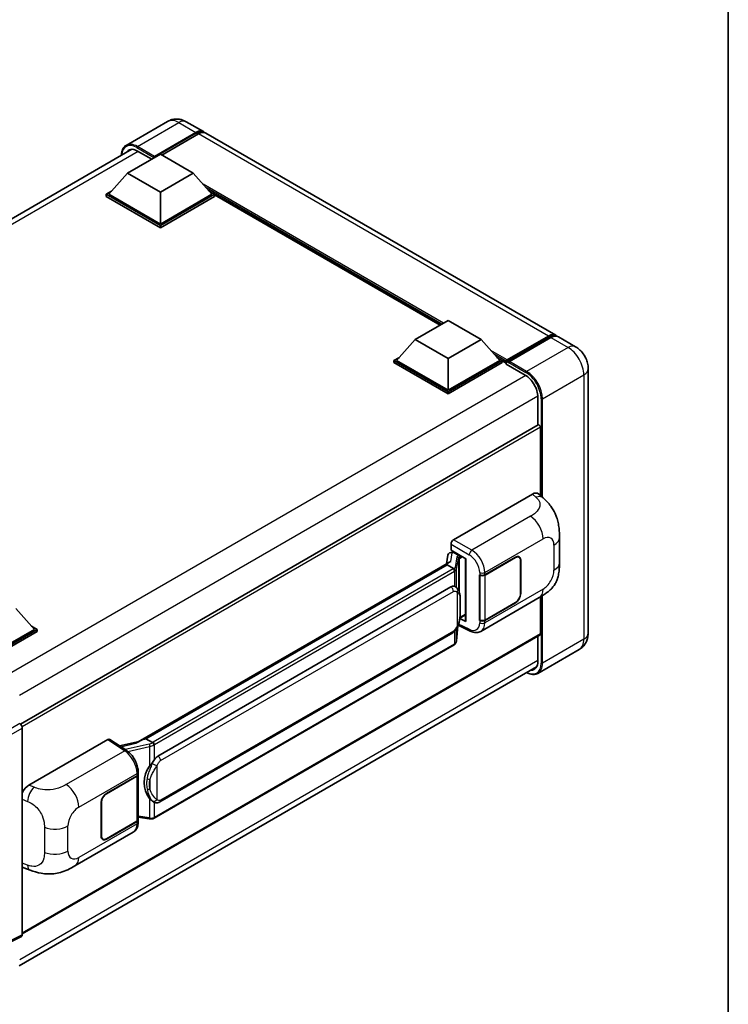
# Model space of a CAD drawing. Units: millimetres. Extents: x 0 to 7108, y 0 to 1124.
# Drawn here: x 1310 to 1564, y 192 to 545 of the extents above; entities that cross this region are included whole.
import ezdxf

# ---------------------------------------------------------------- set-up
doc = ezdxf.new("R2010")
doc.units = ezdxf.units.MM
doc.header["$LTSCALE"] = 4
for name, color, linetype, lineweight in [('Border (ISO)', 7, 'Continuous', 35), ('Visible (ISO)', 7, 'Continuous', 35), ('Visible Narrow (ISO)', 7, 'Continuous', 25)]:
    doc.layers.add(name, color=color, linetype=linetype, lineweight=lineweight)

# ---------------------------------------------------------------- blocks, each defined once
blk = doc.blocks.new('図面枠 tk図枠')
at = {"layer": 'Border (ISO)'}
blk.add_line((405.5, 289), (405.5, 8), dxfattribs=at)

msp = doc.modelspace()

# ---------------------------------------------------------------- linework, layer by layer
at = {"layer": 'Visible (ISO)'}
for p, q in [((1363.0197, 508.1976), (1348.1705, 499.6244)), ((1369.6864, 508.0655), (1375.8146, 504.5274)), ((1358.063, 495.2273), (1373.148, 503.9366)), ((1358.2987, 495.69), (1373.148, 504.2632)), ((1374.0908, 503.7189), (1360.9386, 496.1255)), ((1502.151, 431.587), (1376.7574, 503.983)), ((1164.5235, 391.0142), (1350.1843, 498.2055)), ((1352.1705, 497.5952), (1357.3088, 494.6286)), ((1348.6349, 489.6207), (1360.42, 496.4248)), ((1358.063, 495.2273), (1358.063, 495.2818)), ((1358.2044, 495.1457), (1358.063, 495.2273)), ((1360.42, 496.4248), (1372.2052, 489.6207)), ((1348.6349, 489.6207), (1341.941, 482.1089)), ((1360.42, 482.8166), (1348.6349, 489.6207)), ((1372.2052, 489.6207), (1360.42, 482.8166)), ((1372.2052, 489.6207), (1378.8991, 482.1089)), ((1340.9982, 482.1089), (1342.9401, 483.2301)), ((1377.9, 483.2301), (1379.8419, 482.1089)), ((1340.9982, 481.3469), (1340.9982, 482.1089)), ((1360.42, 470.8957), (1340.9982, 482.1089)), ((1360.42, 470.1337), (1340.9982, 481.3469)), ((1360.42, 471.4401), (1341.941, 482.1089)), ((1360.42, 482.8166), (1360.42, 471.4401)), ((1378.8991, 482.1089), (1360.42, 471.4401)), ((1379.8419, 482.1089), (1360.42, 470.8957)), ((1379.8419, 481.3469), (1360.42, 470.1337)), ((1379.8419, 481.3469), (1379.8419, 482.1089)), ((1460.7282, 435.2382), (1379.8419, 481.9379)), ((1360.42, 470.1337), (1360.42, 470.8957)), ((1451.7782, 430.0709), (1463.5634, 436.875)), ((1463.5634, 436.875), (1475.3485, 430.0709)), ((1484.4685, 422.1674), (1499.5534, 430.8767)), ((1484.6823, 422.7769), (1499.4844, 431.3229)), ((1500.4272, 430.7785), (1485.5779, 422.2053)), ((1509.2221, 427.5045), (1503.0939, 431.0427)), ((1451.7782, 430.0709), (1445.0843, 422.5591)), ((1463.5634, 423.2668), (1451.7782, 430.0709)), ((1475.3485, 430.0709), (1463.5634, 423.2668)), ((1475.3485, 430.0709), (1482.0424, 422.5591)), ((1444.1415, 422.5591), (1446.0834, 423.6803)), ((1463.5634, 423.2668), (1463.5634, 411.8902)), ((1481.0433, 423.6803), (1482.9852, 422.5591)), ((1444.1415, 421.7971), (1444.1415, 422.5591)), ((1463.5634, 411.3459), (1444.1415, 422.5591)), ((1463.5634, 410.5838), (1444.1415, 421.7971)), ((1463.5634, 411.8902), (1445.0843, 422.5591)), ((1482.0424, 422.5591), (1463.5634, 411.8902)), ((1482.9852, 422.5591), (1463.5634, 411.3459)), ((1482.9852, 421.7971), (1463.5634, 410.5838)), ((1482.9852, 421.7971), (1482.9852, 422.5591)), ((1484.3994, 421.5716), (1482.9852, 422.3881)), ((1484.3994, 421.7971), (1484.3994, 422.287)), ((1484.3994, 421.2527), (1484.3994, 422.0148)), ((1484.3994, 421.2527), (1491.2348, 417.3063)), ((1485.3422, 421.7426), (1484.6351, 422.1509)), ((1485.3422, 421.7971), (1485.3422, 421.7426)), ((1513.7744, 419.6197), (1513.7744, 324.9061)), ((1463.5634, 410.5838), (1463.5634, 411.3459)), ((1495.7131, 409.5496), (1495.7131, 399.4328)), ((1495.8512, 399.5125), (1310.2239, 292.3405)), ((1496.6559, 398.663), (1496.6559, 374.2009)), ((1465.5427, 358.3822), (1493.7938, 374.6929)), ((1496.0678, 374.7337), (1497.6169, 373.3303)), ((1464.6004, 354.5722), (1464.6004, 356.7502)), ((1503.4574, 350.1458), (1503.4574, 359.1542)), ((1463.4946, 352.8635), (1462.9392, 349.7495)), ((1464.2924, 353.7019), (1465.0042, 353.8663)), ((1464.6004, 354.5722), (1469.967, 351.4738)), ((1464.9202, 353.8469), (1465.3884, 354.1172)), ((1465.5527, 353.7611), (1467.4383, 352.6725)), ((1352.4991, 285.9869), (1464.0093, 350.3673)), ((1463.1957, 349.4065), (1355.2252, 287.0697)), ((1463.1957, 349.4065), (1463.2301, 349.6051)), ((1465.5363, 348.0551), (1463.1957, 349.4065)), ((1469.7717, 351.5865), (1469.7717, 329.2888)), ((1469.967, 351.4738), (1469.967, 329.0301)), ((1476.7318, 345.7906), (1487.6993, 352.1227)), ((1476.7862, 345.7132), (1487.6993, 352.0138)), ((1488.9659, 352.1393), (1488.5496, 352.3797)), ((1489.4906, 350.9796), (1489.4906, 339.0043)), ((1489.5849, 351.034), (1489.5849, 339.0587)), ((1474.8456, 345.7903), (1474.8797, 345.772)), ((1474.8456, 329.4604), (1474.8456, 345.7903)), ((1474.9006, 345.7132), (1474.9452, 345.7389)), ((1474.9006, 329.601), (1474.9006, 345.7132)), ((1359.5385, 280.8779), (1464.5392, 341.5001)), ((1466.1161, 341.5505), (1466.091, 341.565)), ((1475.3125, 325.5484), (1496.2278, 337.6238)), ((1487.6993, 335.7928), (1476.7318, 329.4607)), ((1487.6993, 335.9016), (1476.7862, 329.601)), ((1496.6559, 337.8743), (1496.6559, 324.634)), ((1308.5655, 333.7787), (1315.2595, 326.267)), ((1469.967, 329.0301), (1467.7322, 330.1462)), ((1467.7524, 330.3058), (1467.78, 330.3312)), ((1467.7668, 330.3191), (1469.7717, 331.4766)), ((1474.9996, 329.5493), (1474.8456, 329.4604)), ((1474.8797, 329.442), (1474.8456, 329.4604)), ((1315.2595, 326.267), (1296.7804, 315.5981)), ((1316.2023, 326.267), (1296.7804, 315.0537)), ((1316.2023, 325.5049), (1297.2518, 314.5638)), ((1314.2604, 327.3881), (1316.2023, 326.267)), ((1316.2023, 325.5049), (1316.2023, 326.267)), ((1360.2052, 264.4275), (1465.2058, 325.0497)), ((1466.5827, 322.1955), (1467.0727, 327.5394)), ((1467.1692, 327.7762), (1471.4266, 325.6499)), ((1496.5179, 324.3288), (1310.9226, 217.1753)), ((1495.7131, 323.8642), (1495.7131, 314.836)), ((1465.6713, 320.6721), (1358.1303, 258.5833)), ((1510.5554, 319.0666), (1495.7062, 310.4934)), ((1309.8236, 205.7556), (1495.2486, 312.8107)), ((1309.9798, 292.5184), (1309.9803, 292.5181)), ((1310.9226, 290.8861), (1310.9226, 216.8558)), ((1313.3133, 270.4925), (1341.5644, 286.8033)), ((1342.2536, 286.8553), (1348.3397, 282.8329)), ((1352.7569, 286.1357), (1345.7389, 284.5518)), ((1354.7191, 286.9562), (1355.2252, 287.0697)), ((1355.2252, 287.0697), (1357.5658, 285.7183)), ((1352.4504, 274.3556), (1352.4504, 275.1938)), ((1341.0925, 267.4792), (1352.0599, 273.8113)), ((1341.0925, 267.3703), (1352.0055, 273.671)), ((1352.396, 274.1379), (1352.396, 258.1031)), ((1339.2068, 252.2379), (1339.2068, 264.2132)), ((1339.3011, 252.2924), (1339.3011, 264.2677)), ((1357.9616, 264.4431), (1357.9365, 264.4576)), ((1352.0055, 257.5588), (1341.0925, 251.2581)), ((1352.0599, 257.4813), (1341.0925, 251.1493)), ((1352.396, 259.0206), (1356.4266, 258.4364)), ((1352.4504, 257.1874), (1352.4504, 258.0257)), ((1329.8025, 241.5381), (1350.7178, 253.6135)), ((1339.8258, 251.1327), (1339.4095, 251.373)), ((1311.4932, 240.7864), (1313.7068, 239.9991)), ((1310.623, 216.2329), (1303.305, 212.5781))]:
    msp.add_line(p, q, dxfattribs=at)
for centre, major_axis, ratio, start_param, end_param in [((1373.148, 499.9086), (2.6667, 4.6188), 0.57735027, 6.10547471, 7.06858347), ((1373.148, 499.9086), (2.4667, 4.2724), 0.57735027, 0.02962637, 0.78539816), ((1374.0908, 499.3642), (2.6667, 4.6188), 0.57735027, 0, 0.78539816), ((1352.1705, 492.424), (-3.1667, 5.4848), 0.57735027, 5.49778714, 6.60906826), ((1358.2987, 495.4178), (0.1667, 0.2887), 0.57735027, 0.78539816, 2.35619449), ((1499.4844, 426.9682), (2.6667, 4.6188), 0.57735027, 6.10547471, 7.06858347), ((1500.4272, 426.4239), (2.6667, 4.6188), 0.57735027, 0, 0.78539816), ((1484.6823, 422.4503), (0.2, 0.3464), 0.57735027, 0.78539816, 2.35619449), ((1484.6351, 421.8787), (-0.1667, 0.2887), 0.57735027, 5.49778714, 7.06858347), ((1485.5779, 421.9331), (-0.1667, -0.2887), 0.57735027, 3.92699082, 5.49778714), ((1491.2348, 412.1352), (3.1667, -5.4848), 0.57735027, 0.78539816, 2.35619449), ((1496.1845, 398.9352), (-0.3333, 0.5774), 0.57735027, 3.92699082, 6.28318531), ((1493.7746, 371.4139), (2.0798, 3.4782), 0.57333637, 6.16912861, 7.08294563), ((1465.5438, 357.2935), (-0.6667, -1.1547), 0.5780539, 3.9275998, 5.49717816), ((1464.9161, 353.2396), (-1.3154, -0.9494), 0.60953579, 5.67908615, 5.72119938), ((1464.7743, 352.4448), (-1.01, 0.9603), 0.8492429, 5.1814121, 6.75220843), ((1465.4143, 352.5926), (-0.4918, 1.2484), 0.65380937, 5.5951678, 6.18580465), ((1467.3691, 352.0882), (0.2459, -0.6242), 0.65380937, 0.88277882, 2.45357514), ((1487.6993, 349.9454), (1.3333, 2.3094), 0.57735027, 5.49778714, 7.06858347), ((1469.787, 350.6239), (-6.5576, -1.1312), 0.21633748, 5.61025527, 6.20624454), ((1487.6993, 349.9454), (1.2667, 2.1939), 0.57735027, 5.49778714, 7.06858347), ((1475.789, 346.335), (1.3333, 0), 0.57735027, 3.9618974, 5.49778714), ((1475.8434, 346.2575), (-1.3333, 0), 0.57735027, 0.78539816, 2.35619449), ((1464.5392, 333.3079), (-1.0202, -8.4327), 0.40142867, 3.06684122, 3.43431766), ((1487.6993, 337.9701), (1.3333, 2.3094), 0.57735027, 3.92699082, 5.49778714), ((1487.6993, 337.9701), (-1.2667, -2.1939), 0.57735027, 0.78539816, 2.35619449), ((1467.3691, 330.8593), (0.3972, -0.5394), 0.48800029, 0.05438476, 0.7310134), ((1470.4384, 329.3023), (0.6666, 0.0195), 0.55686057, 3.12531633, 3.9107145), ((1475.789, 330.005), (-1.3333, 0), 0.57735027, 0.82030475, 2.35619449), ((1475.8434, 330.1453), (1.3333, 0), 0.57735027, 3.92699082, 5.49778714), ((1496.1845, 324.9061), (0.3333, -0.5774), 0.57735027, 0, 0.78539816), ((1491.2348, 317.4216), (3.1667, -5.4848), 0.57735027, 5.95730235, 7.06858347), ((1309.9792, 291.4294), (-0.6667, 1.1547), 0.5780539, 3.9275998, 5.49717816), ((1341.5633, 285.7133), (0.6675, 1.1561), 0.5766475, 6.24832118, 7.06797448), ((1349.388, 281.1115), (6.4161, 5.7005), 0.24152145, 0.41117356, 1.00716283), ((1359.5385, 272.6857), (-1.0202, -8.4327), 0.40142867, 3.43431766, 3.80179411), ((1361.2555, 271.6944), (-0.6104, -8.1818), 0.80430597, 4.02238856, 5.58737002), ((1351.0627, 274.2153), (1.3333, 0), 0.57735027, 5.49778714, 6.15636264), ((1351.1171, 274.3556), (1.3333, 0), 0.57735027, 5.49778714, 6.28318531), ((1313.3325, 267.2356), (-2.0674, -3.4542), 0.58101844, 3.94848943, 4.932504), ((1341.0925, 265.3019), (-1.3333, -2.3094), 0.57735027, 3.92699082, 5.49778714), ((1341.0925, 265.3019), (1.2667, 2.1939), 0.57735027, 0.78539816, 2.35619449), ((1351.0627, 258.1031), (1.3333, 0), 0.57735027, 5.49778714, 6.28318531), ((1351.1171, 258.0257), (1.3333, 0), 0.57735027, 5.49778714, 6.56987888), ((1341.0925, 253.3266), (-1.3333, -2.3094), 0.57735027, 5.49778714, 7.06858347), ((1341.0925, 253.3266), (-1.2667, -2.1939), 0.57735027, 5.49778714, 7.06858347), ((1313.3325, 244.3777), (-2.0798, -3.4782), 0.57333637, 6.09893106, 6.397242), ((1309.9792, 217.4017), (0.6675, -1.1561), 0.5766475, 6.24832118, 7.06797448)]:
    msp.add_ellipse(centre, major_axis=major_axis, ratio=ratio, start_param=start_param, end_param=end_param, dxfattribs=at)
for points, knots in [([(1369.6864, 508.0655), (1369.3782, 508.2434), (1369.0454, 508.4081), (1368.3182, 508.6949), (1367.9235, 508.8173), (1367.0642, 508.991), (1366.5991, 509.0421), (1365.6109, 509.0312), (1365.0876, 508.9681), (1364.0357, 508.6929), (1363.5084, 508.4797), (1363.0197, 508.1976)], [3.141592654, 3.141592654, 3.141592654, 3.141592654, 3.298672286, 3.298672286, 3.455751919, 3.455751919, 3.612831552, 3.612831552, 3.769911184, 3.769911184, 3.926990817, 3.926990817, 3.926990817, 3.926990817]), ([(1346.4188, 496.0315), (1346.4263, 496.3015), (1346.4488, 496.5636), (1346.5334, 497.1317), (1346.6041, 497.4321), (1346.7932, 497.9948), (1346.9116, 498.2572), (1347.1952, 498.7361), (1347.3605, 498.9527), (1347.7347, 499.3314), (1347.9436, 499.4934), (1348.1705, 499.6244)], [1.602386081, 1.602386081, 1.602386081, 1.602386081, 1.727875959, 1.727875959, 1.884955592, 1.884955592, 2.042035225, 2.042035225, 2.199114858, 2.199114858, 2.35619449, 2.35619449, 2.35619449, 2.35619449]), ([(1499.5534, 430.8767), (1499.7368, 430.9826), (1499.9218, 431.0727), (1500.2914, 431.2185), (1500.4762, 431.2742), (1500.8421, 431.3482), (1501.0233, 431.3665), (1501.3776, 431.3626), (1501.5507, 431.3403), (1501.745, 431.2895), (1501.7735, 431.2813), (1501.8018, 431.2726)], [1.570796327, 1.570796327, 1.570796327, 1.570796327, 1.727875959, 1.727875959, 1.884955592, 1.884955592, 2.042035225, 2.042035225, 2.199114858, 2.199114858, 2.226350272, 2.226350272, 2.226350272, 2.226350272]), ([(1513.7744, 419.6197), (1513.7744, 420.3314), (1513.6814, 420.9852), (1513.3834, 422.216), (1513.1768, 422.7933), (1512.67, 423.8915), (1512.3694, 424.4122), (1511.6717, 425.4002), (1511.2751, 425.8678), (1510.3581, 426.7412), (1509.8385, 427.1487), (1509.2221, 427.5045)], [4.71238898, 4.71238898, 4.71238898, 4.71238898, 5.02654825, 5.02654825, 5.34070751, 5.34070751, 5.65486678, 5.65486678, 5.96902604, 5.96902604, 6.28318531, 6.28318531, 6.28318531, 6.28318531]), ([(1497.6169, 373.3303), (1498.0492, 372.9386), (1498.5852, 372.4595), (1499.5303, 371.4444), (1499.9648, 370.9101), (1500.9184, 369.5798), (1501.4353, 368.7288), (1502.0818, 367.3411), (1502.2717, 366.8765), (1502.6497, 365.7974), (1502.8239, 365.1719), (1503.1178, 363.8582), (1503.2285, 363.1631), (1503.4371, 361.339), (1503.4574, 360.1577), (1503.4574, 359.1542)], [0, 0, 0, 0, 0.18362486, 0.18362486, 0.36333296, 0.36333296, 0.60386192, 0.60386192, 0.71569796, 0.71569796, 0.86115341, 0.86115341, 1.02941414, 1.02941414, 1.30785701, 1.30785701, 1.30785701, 1.30785701]), ([(1503.4574, 350.1458), (1503.4574, 349.176), (1503.4404, 348.0958), (1503.2383, 346.4264), (1503.1306, 345.7937), (1502.8811, 344.7972), (1502.7752, 344.4386), (1502.5128, 343.7126), (1502.3525, 343.3405), (1501.9279, 342.5307), (1501.6417, 342.0934), (1501.0577, 341.3443), (1500.7587, 341.015), (1499.981, 340.241), (1499.4943, 339.8272), (1498.1155, 338.7543), (1497.135, 338.1476), (1496.2278, 337.6238)], [0, 0, 0, 0, 0.26907114, 0.26907114, 0.43224894, 0.43224894, 0.52213259, 0.52213259, 0.61371232, 0.61371232, 0.72841245, 0.72841245, 0.83295305, 0.83295305, 0.995563, 0.995563, 1.28301074, 1.28301074, 1.28301074, 1.28301074]), ([(1465.9934, 347.223), (1465.9935, 347.2243), (1465.9937, 347.2256), (1466.0011, 347.3004), (1465.9961, 347.3789), (1465.9616, 347.5411), (1465.9314, 347.6233), (1465.8492, 347.777), (1465.7981, 347.847), (1465.6818, 347.9658), (1465.6177, 348.0135), (1465.5511, 348.0471)], [-0.0778087689, -0.0778087689, -0.0778087689, -0.0778087689, -0.0774791395, -0.0774791395, -0.0585788033, -0.0585788033, -0.0389062325, -0.0389062325, -0.0193765361, -0.0193765361, 0, 0, 0, 0]), ([(1466.7794, 341.0184), (1466.7442, 341.0557), (1466.7076, 341.0929), (1466.6309, 341.1669), (1466.5909, 341.2036), (1466.5072, 341.2763), (1466.4635, 341.3123), (1466.372, 341.383), (1466.3241, 341.4178), (1466.2238, 341.4856), (1466.1712, 341.5187), (1466.1161, 341.5505)], [-0.1703054541, -0.1703054541, -0.1703054541, -0.1703054541, -0.1584465752, -0.1584465752, -0.1465876964, -0.1465876964, -0.1347288175, -0.1347288175, -0.1228699387, -0.1228699387, -0.1110110598, -0.1110110598, -0.1110110598, -0.1110110598]), ([(1467.9171, 336.7708), (1467.9129, 337.0528), (1467.9059, 337.3305), (1467.8785, 337.8822), (1467.8581, 338.1563), (1467.792, 338.707), (1467.7466, 338.9834), (1467.6078, 339.549), (1467.5149, 339.8383), (1467.2364, 340.4283), (1467.0489, 340.7325), (1466.7794, 341.0184)], [-0.42564821, -0.42564821, -0.42564821, -0.42564821, -0.340518568, -0.340518568, -0.255388926, -0.255388926, -0.170259284, -0.170259284, -0.085129642, -0.085129642, 0, 0, 0, 0]), ([(1467.9171, 333.278), (1467.9202, 333.5333), (1467.9226, 333.7849), (1467.9262, 334.2797), (1467.9274, 334.5229), (1467.9285, 334.9997), (1467.9285, 335.2332), (1467.9273, 335.6907), (1467.9262, 335.9143), (1467.9225, 336.3509), (1467.9201, 336.5639), (1467.9171, 336.7708)], [-0.318622721, -0.318622721, -0.318622721, -0.318622721, -0.254898176, -0.254898176, -0.191173632, -0.191173632, -0.127449088, -0.127449088, -0.063724544, -0.063724544, 0, 0, 0, 0]), ([(1467.0246, 327.4302), (1467.2209, 327.865), (1467.3558, 328.2904), (1467.5681, 329.1231), (1467.6433, 329.5285), (1467.7597, 330.3219), (1467.8003, 330.711), (1467.8605, 331.4738), (1467.8798, 331.8476), (1467.9061, 332.5771), (1467.9131, 332.9329), (1467.9171, 333.278)], [-0.425024641, -0.425024641, -0.425024641, -0.425024641, -0.340019712, -0.340019712, -0.255014784, -0.255014784, -0.170009856, -0.170009856, -0.085004928, -0.085004928, 0, 0, 0, 0]), ([(1465.2058, 325.0497), (1465.4357, 325.1824), (1465.6273, 325.3433), (1465.9482, 325.6623), (1466.0814, 325.8245), (1466.3219, 326.1485), (1466.4273, 326.3092), (1466.6199, 326.6272), (1466.7077, 326.7856), (1466.8711, 327.1013), (1466.9467, 327.2585), (1467.0198, 327.4195), (1467.0222, 327.4249), (1467.0246, 327.4302)], [-0.170496085, -0.170496085, -0.170496085, -0.170496085, -0.1375677, -0.1375677, -0.103468483, -0.103468483, -0.069369266, -0.069369266, -0.035270049, -0.035270049, -0.001170832, -0.001170832, 0, 0, 0, 0]), ([(1475.3125, 325.5484), (1475.0778, 325.4128), (1474.8261, 325.3073), (1474.3072, 325.1598), (1474.0403, 325.1177), (1473.5053, 325.091), (1473.2372, 325.1063), (1472.7069, 325.1857), (1472.4446, 325.2499), (1471.9287, 325.4199), (1471.6751, 325.5258), (1471.4266, 325.6499)], [0.785398163, 0.785398163, 0.785398163, 0.785398163, 0.935496479, 0.935496479, 1.085594795, 1.085594795, 1.23569311, 1.23569311, 1.385791426, 1.385791426, 1.535889742, 1.535889742, 1.535889742, 1.535889742]), ([(1510.5554, 319.0666), (1511.0441, 319.3487), (1511.4924, 319.6988), (1512.2567, 320.4722), (1512.573, 320.8938), (1513.0765, 321.7442), (1513.2648, 322.1726), (1513.544, 323.0035), (1513.6354, 323.4065), (1513.7506, 324.1797), (1513.7744, 324.5503), (1513.7744, 324.9061)], [3.926990817, 3.926990817, 3.926990817, 3.926990817, 4.08407045, 4.08407045, 4.241150082, 4.241150082, 4.398229715, 4.398229715, 4.555309348, 4.555309348, 4.71238898, 4.71238898, 4.71238898, 4.71238898]), ([(1465.9934, 321.0951), (1465.9935, 321.094), (1465.9937, 321.0929), (1466.0011, 321.0296), (1465.9961, 320.9737), (1465.9642, 320.8854), (1465.9399, 320.8517), (1465.9073, 320.8273)], [-0.0003297628, -0.0003297628, -0.0003297628, -0.0003297628, 0, 0, 0.0189079865, 0.0189079865, 0.0357441925, 0.0357441925, 0.0357441925, 0.0357441925]), ([(1465.9326, 320.8499), (1466.0038, 320.9251), (1466.0704, 321.0037), (1466.1937, 321.1671), (1466.2503, 321.252), (1466.3521, 321.4276), (1466.3972, 321.5183), (1466.4745, 321.7047), (1466.5066, 321.8004), (1466.5561, 321.9956), (1466.5735, 322.0951), (1466.5827, 322.1955)], [-1.489339836, -1.489339836, -1.489339836, -1.489339836, -1.362514136, -1.362514136, -1.235688435, -1.235688435, -1.108862734, -1.108862734, -0.982037034, -0.982037034, -0.855211333, -0.855211333, -0.855211333, -0.855211333]), ([(1465.6713, 320.6721), (1465.6877, 320.6816), (1465.704, 320.6912), (1465.7363, 320.7109), (1465.7523, 320.7209), (1465.7841, 320.7412), (1465.7998, 320.7515), (1465.831, 320.7726), (1465.8465, 320.7833), (1465.8771, 320.805), (1465.8923, 320.8161), (1465.9073, 320.8273)], [4.71238898, 4.71238898, 4.71238898, 4.71238898, 4.738118847, 4.738118847, 4.763848714, 4.763848714, 4.789578581, 4.789578581, 4.815308448, 4.815308448, 4.841038315, 4.841038315, 4.841038315, 4.841038315]), ([(1495.7062, 310.4934), (1495.4793, 310.3624), (1495.2346, 310.2625), (1494.7195, 310.1277), (1494.4493, 310.0929), (1493.8927, 310.0867), (1493.6063, 310.1154), (1493.0244, 310.2331), (1492.7289, 310.322), (1492.1947, 310.5327), (1491.9565, 310.6443), (1491.7188, 310.7728)], [2.35619449, 2.35619449, 2.35619449, 2.35619449, 2.513274123, 2.513274123, 2.670353756, 2.670353756, 2.827433388, 2.827433388, 2.984513021, 2.984513021, 3.110002899, 3.110002899, 3.110002899, 3.110002899]), ([(1358.0642, 284.9101), (1358.0641, 284.9112), (1358.0639, 284.9123), (1358.0539, 284.9771), (1358.0343, 285.0472), (1357.9765, 285.1958), (1357.938, 285.2733), (1357.8477, 285.4223), (1357.7968, 285.4925), (1357.6893, 285.6163), (1357.6337, 285.669), (1357.5792, 285.7095)], [-0.0003297628, -0.0003297628, -0.0003297628, -0.0003297628, 0, 0, 0.0189079865, 0.0189079865, 0.0385885202, 0.0385885202, 0.0581261217, 0.0581261217, 0.0775105008, 0.0775105008, 0.0775105008, 0.0775105008]), ([(1352.4504, 275.1938), (1352.4504, 275.7538), (1352.379, 276.3314), (1352.1145, 277.4928), (1351.9211, 278.0764), (1351.4302, 279.213), (1351.1327, 279.7658), (1350.4544, 280.8018), (1350.0737, 281.2849), (1349.25, 282.1459), (1348.8071, 282.524), (1348.3397, 282.8329)], [0, 0, 0, 0, 0.30717795, 0.30717795, 0.6143559, 0.6143559, 0.92153385, 0.92153385, 1.22871179, 1.22871179, 1.53588974, 1.53588974, 1.53588974, 1.53588974]), ([(1356.5687, 277.2811), (1356.8058, 277.5862), (1357.0592, 277.9223), (1357.6405, 278.7074), (1357.9715, 279.1615), (1358.2683, 279.5976)], [0.251927497, 0.251927497, 0.251927497, 0.251927497, 0.346143771, 0.346143771, 0.465492697, 0.465492697, 0.465492697, 0.465492697]), ([(1357.9368, 264.4576), (1357.7343, 264.5746), (1357.5237, 264.7376), (1357.0592, 265.1646), (1356.8058, 265.4434), (1356.5687, 265.7293)], [1.13986773, 1.13986773, 1.13986773, 1.13986773, 1.216302642, 1.216302642, 1.310518917, 1.310518917, 1.310518917, 1.310518917]), ([(1357.9616, 264.4431), (1358.0648, 264.3835), (1358.1773, 264.328), (1358.4241, 264.2322), (1358.5587, 264.1918), (1358.8518, 264.1368), (1359.0114, 264.1223), (1359.3484, 264.1341), (1359.5251, 264.1606), (1359.8767, 264.2623), (1360.0502, 264.338), (1360.2052, 264.4275)], [-0.11101106, -0.11101106, -0.11101106, -0.11101106, -0.088808848, -0.088808848, -0.066606636, -0.066606636, -0.044404424, -0.044404424, -0.022202212, -0.022202212, 0, 0, 0, 0]), ([(1356.4266, 258.4364), (1356.5238, 258.4223), (1356.6208, 258.4108), (1356.8135, 258.3932), (1356.9091, 258.387), (1357.098, 258.3803), (1357.1912, 258.3797), (1357.3745, 258.3844), (1357.4646, 258.3897), (1357.641, 258.4065), (1357.7274, 258.418), (1357.8118, 258.4331)], [0.855211333, 0.855211333, 0.855211333, 0.855211333, 0.984372553, 0.984372553, 1.113533773, 1.113533773, 1.242694993, 1.242694993, 1.371856212, 1.371856212, 1.501017432, 1.501017432, 1.501017432, 1.501017432]), ([(1358.0642, 258.7822), (1358.0641, 258.7809), (1358.0639, 258.7797), (1358.0539, 258.7063), (1358.0343, 258.6419), (1357.9765, 258.5331), (1357.938, 258.4905), (1357.8674, 258.4483), (1357.8403, 258.4381), (1357.8118, 258.4331)], [-0.0778087689, -0.0778087689, -0.0778087689, -0.0778087689, -0.0774791395, -0.0774791395, -0.0585788033, -0.0585788033, -0.0389062325, -0.0389062325, -0.0279382932, -0.0279382932, -0.0279382932, -0.0279382932]), ([(1357.8659, 258.4496), (1357.8841, 258.4576), (1357.9022, 258.4658), (1357.9382, 258.4826), (1357.9561, 258.4911), (1357.9916, 258.5086), (1358.0093, 258.5175), (1358.0443, 258.5357), (1358.0617, 258.545), (1358.0962, 258.5638), (1358.1133, 258.5735), (1358.1303, 258.5833)], [4.579355382, 4.579355382, 4.579355382, 4.579355382, 4.605962102, 4.605962102, 4.632568821, 4.632568821, 4.659175541, 4.659175541, 4.685782261, 4.685782261, 4.71238898, 4.71238898, 4.71238898, 4.71238898]), ([(1350.7178, 253.6135), (1350.961, 253.754), (1351.1836, 253.9289), (1351.5716, 254.3277), (1351.7372, 254.551), (1352.012, 255.0261), (1352.1214, 255.2778), (1352.2915, 255.7987), (1352.3522, 256.0681), (1352.4317, 256.6192), (1352.4504, 256.9011), (1352.4504, 257.1874)], [-0.785398163, -0.785398163, -0.785398163, -0.785398163, -0.628318531, -0.628318531, -0.471238898, -0.471238898, -0.314159265, -0.314159265, -0.157079633, -0.157079633, 0, 0, 0, 0]), ([(1329.8025, 241.5381), (1329.0246, 241.0889), (1328.1075, 240.5839), (1326.3607, 239.8018), (1325.5015, 239.473), (1323.8522, 239.0021), (1323.0662, 238.8376), (1321.5079, 238.6545), (1320.7248, 238.6309), (1319.2015, 238.6907), (1318.4476, 238.7734), (1316.3238, 239.1246), (1314.9318, 239.5634), (1313.7068, 239.9991)], [0, 0, 0, 0, 0.24648635, 0.24648635, 0.47055558, 0.47055558, 0.64899431, 0.64899431, 0.82358511, 0.82358511, 1.00416753, 1.00416753, 1.34397561, 1.34397561, 1.34397561, 1.34397561])]:
    msp.add_open_spline(points, degree=3, knots=knots, dxfattribs=at)
for points in [[(1465.5511, 348.0471), (1465.5458, 348.0498), (1465.5408, 348.0525), (1465.5363, 348.0551)], [(1465.8093, 341.6865), (1465.9161, 341.6529), (1466.0096, 341.6119), (1466.0912, 341.5647)], [(1357.5658, 285.7183), (1357.5703, 285.7157), (1357.5749, 285.7128), (1357.5792, 285.7095)]]:
    msp.add_open_spline(points, degree=3, dxfattribs=at)
at = {"layer": 'Visible Narrow (ISO)'}
for p, q in [((1352.1705, 499.2282), (1367.0197, 507.8014)), ((1367.0197, 507.8014), (1373.148, 504.2632)), ((1373.8079, 503.5556), (1373.148, 503.9366)), ((1499.4844, 431.3229), (1374.0908, 503.7189)), ((1352.4062, 497.4591), (1166.4371, 390.0898)), ((1351.9348, 498.8199), (1358.063, 495.2818)), ((1358.2987, 495.69), (1352.1705, 499.2282)), ((1461.9134, 435.9225), (1375.702, 485.6967)), ((1461.3478, 435.5959), (1376.9009, 484.3513)), ((1460.9235, 435.3509), (1377.8001, 483.3422)), ((1484.6351, 422.1509), (1499.7201, 430.8602)), ((1499.7201, 430.8602), (1500.1443, 430.6152)), ((1500.4272, 430.7785), (1506.5554, 427.2404)), ((1506.5554, 427.2404), (1491.7062, 418.6672)), ((1484.6823, 422.7769), (1478.8453, 426.1468)), ((1484.3994, 422.287), (1480.0442, 424.8014)), ((1484.3994, 421.7971), (1480.9434, 423.7924)), ((1485.3422, 421.7971), (1491.4705, 418.2589)), ((1491.7062, 418.6672), (1485.5779, 422.2053)), ((1491.4646, 417.1668), (1305.4959, 309.7978)), ((1497.3631, 408.8692), (1512.2123, 417.4424)), ((1512.2123, 417.4424), (1512.2123, 322.7288)), ((1495.7072, 409.8184), (1309.9336, 302.5619)), ((1496.8917, 408.8692), (1496.8917, 373.9873)), ((1497.3631, 373.5603), (1497.3631, 408.8692)), ((1496.6559, 398.663), (1310.8393, 291.3817)), ((1493.7938, 374.6929), (1495.0299, 373.573)), ((1493.059, 366.7487), (1472.0552, 354.6222)), ((1464.6004, 356.7502), (1471.113, 352.9902)), ((1472.0552, 354.6222), (1465.5427, 358.3822)), ((1476.7318, 346.6289), (1497.6085, 358.682)), ((1501.5048, 356.4325), (1501.5048, 347.4242)), ((1464.5065, 350.6235), (1465.0452, 353.6439)), ((1465.0452, 353.6439), (1465.5527, 353.7611)), ((1465.5527, 353.7611), (1465.779, 353.8918)), ((1467.4383, 352.6725), (1467.3106, 352.643)), ((1467.6646, 352.8031), (1467.4383, 352.6725)), ((1354.7191, 286.9562), (1463.2301, 349.6051)), ((1466.7297, 352.2284), (1466.0543, 348.4419)), ((1466.5839, 347.8155), (1467.2593, 351.602)), ((1467.2593, 351.602), (1467.2593, 340.36)), ((1467.6466, 351.7712), (1467.8405, 351.816)), ((1467.6466, 339.3855), (1467.6466, 351.7712)), ((1467.8405, 351.816), (1468.6074, 352.2588)), ((1487.605, 352.0683), (1487.6993, 352.0138)), ((1489.488, 351.09), (1489.5849, 351.034)), ((1465.3379, 347.9217), (1357.7969, 285.8328)), ((1358.2683, 285.0163), (1465.8093, 347.1052)), ((1465.8093, 347.1052), (1465.8093, 341.6865)), ((1466.5839, 341.2092), (1466.5839, 347.8155)), ((1474.8797, 346.6102), (1474.8797, 345.772)), ((1476.7318, 345.7906), (1476.7318, 346.6289)), ((1476.7862, 329.601), (1476.7862, 345.7132)), ((1360.4813, 279.2449), (1465.482, 339.8671)), ((1466.7521, 339.5593), (1466.7521, 327.4345)), ((1497.6085, 340.6756), (1476.7318, 328.6225)), ((1489.5849, 339.0587), (1489.4906, 339.1132)), ((1467.914, 333.2401), (1467.914, 336.6975)), ((1487.605, 335.8472), (1487.6993, 335.7928)), ((1496.8917, 338.0154), (1496.8917, 314.1556)), ((1497.3631, 314.1556), (1497.3631, 338.306)), ((1469.7717, 331.7021), (1467.8405, 330.5871)), ((1471.113, 326.2798), (1467.311, 328.1786)), ((1467.8405, 330.5871), (1467.7781, 330.5295)), ((1474.8797, 329.442), (1474.8797, 328.6038)), ((1476.7318, 328.6225), (1476.7318, 329.4607)), ((1496.6559, 324.634), (1310.9226, 217.4007)), ((1465.482, 325.66), (1360.4813, 265.0379)), ((1465.8093, 325.5245), (1465.8093, 320.9773)), ((1467.0702, 327.5336), (1466.5839, 322.2295)), ((1466.5839, 322.2295), (1466.5839, 326.5695)), ((1465.8093, 320.9773), (1358.2683, 258.8884)), ((1512.2123, 322.7288), (1497.3631, 314.1556)), ((1495.7131, 315.1082), (1309.9798, 207.875)), ((1309.9803, 292.5181), (1302.6623, 288.2931)), ((1303.6046, 286.6611), (1310.9226, 290.8861)), ((1341.5644, 286.8033), (1347.6375, 282.7895)), ((1347.6375, 282.7895), (1326.6337, 270.663)), ((1346.2119, 284.2392), (1351.6521, 285.4669)), ((1356.3868, 285.1253), (1347.8025, 283.1879)), ((1348.7558, 282.5349), (1356.5687, 284.2982)), ((1356.5687, 284.2982), (1356.5687, 277.2811)), ((1358.2683, 279.5976), (1358.2683, 285.0163)), ((1359.2111, 265.3457), (1359.2111, 277.4705)), ((1331.1832, 262.5963), (1352.0599, 274.6495)), ((1352.0055, 273.671), (1352.0055, 257.5588)), ((1352.0599, 274.6495), (1352.0599, 273.8113)), ((1356.6617, 272.466), (1356.6617, 269.0086)), ((1315.1459, 269.717), (1313.3133, 270.4925)), ((1310.9226, 265.3943), (1312.8105, 264.5954)), ((1341.0925, 267.3703), (1341.0004, 267.4235)), ((1356.5687, 265.7293), (1356.5687, 258.7122)), ((1339.2091, 264.3208), (1339.3011, 264.2677)), ((1358.2683, 258.8884), (1358.2683, 264.2929)), ((1352.0599, 257.4813), (1352.0599, 256.6431)), ((1356.5687, 258.7122), (1352.396, 259.3171)), ((1318.845, 255.3785), (1318.845, 246.3701)), ((1327.287, 246.8395), (1327.287, 255.8478)), ((1352.0599, 256.6431), (1331.1832, 244.5899)), ((1339.3011, 252.2924), (1339.2068, 252.3468)), ((1341.0925, 251.1493), (1340.9956, 251.2052)), ((1312.8105, 241.8532), (1310.9226, 242.5247)), ((1310.9226, 216.8558), (1303.6046, 213.201))]:
    msp.add_line(p, q, dxfattribs=at)
for centre, major_axis, ratio, start_param, end_param in [((1367.0197, 501.2694), (-4, 6.9282), 0.57735027, 5.49778714, 6.28318531), ((1367.0197, 503.4467), (2.6667, 4.6188), 0.57735027, 0, 0.78539816), ((1351.9348, 492.5601), (-3.8333, 6.6395), 0.57735027, 5.49778714, 7.00309553), ((1352.1705, 492.6962), (-4, 6.9282), 0.57735027, 5.49778714, 6.28318531), ((1352.1705, 498.956), (0.1667, 0.2887), 0.57735027, 0.78539816, 2.35619449), ((1499.7201, 430.588), (-0.1667, 0.2887), 0.57735027, 5.49778714, 6.28318531), ((1499.7201, 426.8321), (2.4667, 4.2724), 0.57735027, 0.15155638, 0.78539816), ((1506.5554, 422.8857), (2.6667, 4.6188), 0.57735027, 0, 0.78539816), ((1506.5554, 420.7084), (4, -6.9282), 0.57735027, 0.78539816, 2.35619449), ((1491.7062, 418.395), (0.1667, 0.2887), 0.57735027, 0.78539816, 2.35619449), ((1491.4705, 411.9991), (3.8333, -6.6395), 0.57735027, 0.78539816, 2.35619449), ((1491.7062, 412.1352), (-4, 6.9282), 0.57735027, 3.92699082, 5.49778714), ((1508.4411, 419.6197), (5.3333, 0), 0.57735027, 5.49778714, 6.28318531), ((1497.1274, 409.0053), (0.3333, 0), 0.57735027, 3.92699082, 5.49778714), ((1494.9312, 370.366), (2.6857, 2.9643), 0.65672952, 0, 0.91381702), ((1492.8945, 361.4037), (-3.3333, 5.7735), 0.57735027, 3.92699082, 5.46288056), ((1497.6085, 354.183), (2.7551, 4.7719), 0.57735027, 5.49778714, 7.06858347), ((1496.7907, 359.1542), (6.6667, 0), 0.57735027, 5.49778714, 6.28318531), ((1472.0223, 353.5532), (0.6667, 1.1547), 0.53637355, 0.78600715, 2.3555855), ((1470.9768, 348.7115), (2.811, -4.5344), 0.59713441, 0.76668294, 2.30257268), ((1471.8861, 349.2745), (-3.4767, 5.6899), 0.59324129, 3.91222392, 5.44811366), ((1468.7248, 351.8265), (1.9936, -0.41), 0.39024564, 2.43627197, 3.15185696), ((1466.5943, 351.6288), (0.6563, -0.1171), 0.92189307, 0.1475388, 1.52868309), ((1468.5894, 351.2269), (-1.3286, 0.3809), 0.2955286, 5.58231733, 6.29790232), ((1467.1752, 352.0434), (0.15, -0.6496), 0.71890164, 0.98015947, 2.5509558), ((1496.7907, 350.1458), (6.6667, 0), 0.57735027, 5.49778714, 6.28318531), ((1463.9237, 348.7382), (-2, 0), 0.57735027, 2.35619449, 2.5086304), ((1465.3379, 347.3773), (0.3333, -0.5774), 0.57735027, 0.78539816, 2.35619449), ((1464.0592, 348.8438), (1.9936, -0.41), 0.39024564, 5.63445405, 6.29344962), ((1463.9237, 348.1938), (2.6667, 0), 0.57735027, 5.49778714, 5.60089302), ((1463.9237, 348.2443), (-2.66, 0.4298), 0.43824712, 2.52999888, 3.14247799), ((1465.9189, 347.8423), (0.6563, -0.1171), 0.92189307, 0.1475388, 1.52868309), ((1475.789, 347.1732), (1.3333, 0), 0.57735027, 3.9618974, 5.49778714), ((1497.6085, 345.1746), (-2.7551, -4.7719), 0.57735027, 0.78539816, 2.35619449), ((1464.5392, 340.4114), (0.6667, -1.1547), 0.57735027, 0.78539816, 2.35619449), ((1465.8093, 340.1036), (0.9701, 0.9147), 0.80454456, 4.94896384, 6.28318531), ((1492.8945, 343.3973), (3.3333, -5.7735), 0.57735027, 0, 0.78539816), ((1466.5839, 336.7512), (1.3332, 0.0196), 0.69418244, 6.20397498, 6.28318531), ((1466.5839, 333.2938), (1.3332, -0.0158), 0.44716568, 6.21946524, 6.28318531), ((1470.9768, 330.7051), (2.811, -4.5344), 0.59713441, 5.5139785, 7.04986825), ((1475.789, 329.1668), (-1.3333, 0), 0.57735027, 0.82030475, 2.35619449), ((1471.8861, 331.2681), (-3.4767, 5.6899), 0.59324129, 3.12682576, 3.91222392), ((1464.5392, 326.2044), (0.6667, -1.1547), 0.57735027, 0, 0.78539816), ((1465.8093, 327.9788), (1.2152, -0.5486), 0.13919307, 5.66073721, 6.28318531), ((1472.0223, 326.8428), (-0.5957, -1.1928), 0.5766475, 5.463532, 6.28318531), ((1508.4411, 324.9061), (5.3333, 0), 0.57735027, 5.49778714, 6.28318531), ((1465.3379, 321.2494), (0.3333, -0.5774), 0.57735027, 0, 0.78539816), ((1463.9237, 322.0659), (-2.6667, 0), 0.57735027, 2.35619449, 2.45930037), ((1463.9237, 322.0155), (2.6278, 0.662), 0.68484185, 5.43004551, 6.04252462), ((1465.9189, 322.2564), (0.6639, -0.0609), 0.66690795, 0, 0.07651115), ((1506.5554, 325.9948), (4, -6.9282), 0.57735027, 0, 0.78539816), ((1491.4705, 317.2855), (3.8333, -6.6395), 0.57735027, 5.56327508, 7.06858347), ((1491.7062, 317.4216), (4, -6.9282), 0.57735027, 0, 0.78539816), ((1497.1274, 314.2917), (0.3333, 0), 0.57735027, 3.92699082, 5.49778714), ((1356.2473, 286.5986), (-1.9358, -0.7127), 0.70556137, 1.38645418, 2.04544975), ((1356.3827, 286.6493), (-2, 0), 0.57735027, 2.20375859, 2.35619449), ((1357.7969, 285.2885), (0.3333, -0.5774), 0.57735027, 0.78539816, 2.35619449), ((1347.6046, 281.7205), (0.7352, 1.1123), 0.5766475, 0, 0.81965331), ((1347.4775, 277.4472), (3.1971, -5.8515), 0.56100804, 0.79860416, 2.3344939), ((1356.5222, 284.6821), (0.1468, -0.6503), 0.07194267, 3.94650419, 5.32764848), ((1356.3827, 286.1554), (2.6278, 0.662), 0.68484185, 4.61135463, 5.22383374), ((1356.3827, 286.105), (2.6667, 0), 0.57735027, 5.39468126, 5.49778714), ((1359.5385, 279.7893), (0.6667, -1.1547), 0.57735027, 0.78539816, 2.35619449), ((1351.1171, 275.1938), (1.3333, 0), 0.57735027, 5.49778714, 6.28318531), ((1358.2683, 278.0148), (1.2152, -0.5486), 0.13919307, 4.08994088, 5.66073721), ((1356.5687, 273.2339), (1.3108, -0.2438), 0.56203751, 4.02622381, 4.88718922), ((1315.0472, 266.51), (1.5589, 3.6837), 0.4365316, 0.72579055, 2.28992769), ((1326.4692, 265.318), (3.3333, -5.7735), 0.57735027, 0.78539816, 2.32128791), ((1356.5687, 269.7765), (1.3102, 0.2474), 0.5793106, 3.81307618, 4.67404159), ((1358.2683, 265.89), (-0.9701, -0.9147), 0.80454456, 0.23657486, 1.80737118), ((1359.5385, 265.5822), (0.6667, -1.1547), 0.57735027, 0, 0.78539816), ((1331.1832, 258.0973), (2.7551, 4.7719), 0.57735027, 0.78539816, 2.35619449), ((1356.5222, 259.0962), (-0.0956, -0.6598), 0.18304246, 0, 0.97643306), ((1356.3827, 259.9267), (-2.66, 0.4298), 0.43824712, 1.71130801, 2.32378712), ((1356.3827, 259.9771), (-2.6667, 0), 0.57735027, 2.25308861, 2.35619449), ((1357.7969, 259.1606), (0.3333, -0.5774), 0.57735027, 0, 0.78539816), ((1322.5729, 258.5695), (-6.6667, 0), 0.57735027, 0.97738438, 2.35619449), ((1347.4775, 259.4408), (3.1971, -5.8515), 0.56100804, 0.01320599, 0.79860416), ((1351.1171, 257.1874), (1.3333, 0), 0.57735027, 5.49778714, 6.28318531), ((1322.5729, 249.5611), (6.6667, 0), 0.57735027, 4.11897703, 5.49778714), ((1331.1832, 249.089), (-2.7551, -4.7719), 0.57735027, 5.49778714, 7.06858347), ((1326.4692, 247.3116), (3.3333, -5.7735), 0.57735027, 0, 0.78539816), ((1315.0472, 243.7678), (-1.3404, -3.7687), 0.47609055, 5.40475179, 6.28318531)]:
    msp.add_ellipse(centre, major_axis=major_axis, ratio=ratio, start_param=start_param, end_param=end_param, dxfattribs=at)
for points, knots in [([(1495.0299, 373.573), (1495.4526, 373.19), (1495.9037, 372.7532), (1496.1776, 372.2262), (1496.5616, 371.4874), (1496.5754, 370.5776), (1496.1813, 369.7029), (1495.8383, 368.9415), (1495.2014, 368.2299), (1494.4876, 367.6759), (1494.0066, 367.3027), (1493.4987, 367.0026), (1493.059, 366.7487)], [0, 0, 0, 0, 0.22498324, 0.22498324, 0.22498324, 0.54043573, 0.54043573, 0.54043573, 0.81501171, 0.81501171, 0.81501171, 1, 1, 1, 1]), ([(1465.482, 339.8671), (1465.5812, 339.9244), (1465.681, 339.9601), (1466.0286, 340.0217), (1466.2443, 339.9452), (1466.5489, 339.7543), (1466.6555, 339.6618), (1466.7521, 339.5593)], [0, 0, 0, 0, 0.031575695, 0.031575695, 0.116947855, 0.116947855, 0.170305454, 0.170305454, 0.170305454, 0.170305454]), ([(1466.7521, 339.5593), (1467.312, 339.2712), (1467.5511, 338.876), (1467.8595, 337.9282), (1467.8985, 337.3571), (1467.914, 336.6975)], [0, 0, 0, 0, 0.2061269, 0.2061269, 0.42564821, 0.42564821, 0.42564821, 0.42564821]), ([(1467.914, 336.6975), (1467.9218, 336.1623), (1467.9255, 335.5845), (1467.9248, 334.4222), (1467.9211, 333.8415), (1467.914, 333.2401)], [0, 0, 0, 0, 0.167312443, 0.167312443, 0.318622721, 0.318622721, 0.318622721, 0.318622721]), ([(1467.914, 333.2401), (1467.9063, 332.7845), (1467.8918, 332.3099), (1467.8227, 331.2373), (1467.761, 330.6338), (1467.554, 329.4936), (1467.422, 328.9568), (1467.0964, 328.088), (1466.9448, 327.7561), (1466.7521, 327.4345)], [0, 0, 0, 0, 0.109280085, 0.109280085, 0.240591253, 0.240591253, 0.354088722, 0.354088722, 0.425024641, 0.425024641, 0.425024641, 0.425024641]), ([(1466.7521, 327.4345), (1466.675, 327.2635), (1466.592, 327.0928), (1466.413, 326.7578), (1466.3175, 326.5941), (1466.2129, 326.4358), (1466.0929, 326.2542), (1465.9609, 326.0795), (1465.7116, 325.8221), (1465.5962, 325.726), (1465.482, 325.66)], [0, 0, 0, 0, 0.042624021, 0.042624021, 0.085248042, 0.085248042, 0.085248042, 0.134155965, 0.134155965, 0.170496085, 0.170496085, 0.170496085, 0.170496085]), ([(1358.2683, 279.5976), (1358.2498, 279.5704), (1358.2316, 279.5432), (1358.2137, 279.5161), (1358.0611, 279.2851), (1357.9318, 279.0622), (1357.6972, 278.6231), (1357.5928, 278.4078), (1357.4978, 278.1972)], [-0.0902431044, -0.0902431044, -0.0902431044, -0.0902431044, -0.0852480424, -0.0852480424, -0.0852480424, -0.0426240212, -0.0426240212, 0, 0, 0, 0]), ([(1359.2111, 277.4705), (1359.2883, 277.6415), (1359.3713, 277.8122), (1359.5503, 278.1471), (1359.6458, 278.3108), (1359.7504, 278.4691), (1359.8704, 278.6508), (1360.0024, 278.8255), (1360.2517, 279.0828), (1360.3671, 279.179), (1360.4813, 279.2449)], [0, 0, 0, 0, 0.042624021, 0.042624021, 0.085248042, 0.085248042, 0.085248042, 0.134155965, 0.134155965, 0.170496085, 0.170496085, 0.170496085, 0.170496085]), ([(1357.4978, 278.1972), (1357.3396, 277.8468), (1357.1926, 277.513), (1356.8333, 276.6719), (1356.6362, 276.1838), (1356.2555, 275.162), (1356.0785, 274.6317), (1355.8096, 273.6741), (1355.7086, 273.2447), (1355.6322, 272.8184)], [-0.425024641, -0.425024641, -0.425024641, -0.425024641, -0.354088722, -0.354088722, -0.240591253, -0.240591253, -0.109280085, -0.109280085, 0, 0, 0, 0]), ([(1356.6617, 272.466), (1356.7719, 272.8624), (1356.9172, 273.2615), (1357.3012, 274.1523), (1357.5526, 274.6463), (1358.0828, 275.5998), (1358.3544, 276.0561), (1358.8287, 276.8389), (1359.0185, 277.1488), (1359.2111, 277.4705)], [0, 0, 0, 0, 0.109280085, 0.109280085, 0.240591253, 0.240591253, 0.354088722, 0.354088722, 0.425024641, 0.425024641, 0.425024641, 0.425024641]), ([(1355.6322, 272.8184), (1355.5263, 272.2282), (1355.4718, 271.6356), (1355.4608, 270.3967), (1355.5152, 269.7489), (1355.6322, 269.1106)], [-0.318622721, -0.318622721, -0.318622721, -0.318622721, -0.167312443, -0.167312443, 0, 0, 0, 0]), ([(1356.6617, 269.0086), (1356.5493, 269.6042), (1356.4968, 270.2101), (1356.5074, 271.3667), (1356.56, 271.9192), (1356.6617, 272.466)], [0, 0, 0, 0, 0.167312443, 0.167312443, 0.318622721, 0.318622721, 0.318622721, 0.318622721]), ([(1326.6337, 270.663), (1326.128, 270.3711), (1325.521, 270.0303), (1324.7426, 269.7222), (1323.677, 269.3005), (1322.3213, 268.9544), (1320.9608, 268.8257), (1319.6605, 268.7027), (1318.3398, 268.7755), (1317.276, 269.0046), (1316.4435, 269.1839), (1315.7527, 269.4602), (1315.1459, 269.717)], [0, 0, 0, 0, 0.21270217, 0.21270217, 0.21270217, 0.50389399, 0.50389399, 0.50389399, 0.78220336, 0.78220336, 0.78220336, 1, 1, 1, 1]), ([(1355.6322, 269.1106), (1355.7857, 268.2731), (1356.0363, 267.4509), (1356.6674, 265.9823), (1357.0381, 265.3053), (1357.4978, 264.8178)], [-0.42564821, -0.42564821, -0.42564821, -0.42564821, -0.2061269, -0.2061269, 0, 0, 0, 0]), ([(1359.2111, 265.3457), (1358.6512, 265.6337), (1358.1284, 266.1928), (1357.2444, 267.4729), (1356.8831, 268.2301), (1356.6617, 269.0086)], [0, 0, 0, 0, 0.2061269, 0.2061269, 0.42564821, 0.42564821, 0.42564821, 0.42564821]), ([(1312.8105, 264.5954), (1313.6066, 264.2585), (1314.4741, 263.8515), (1315.306, 263.1739), (1316.3939, 262.2879), (1317.4033, 260.9518), (1318.0228, 259.5652), (1318.4963, 258.5055), (1318.7377, 257.4414), (1318.8102, 256.5369), (1318.8435, 256.1223), (1318.845, 255.7379), (1318.845, 255.3785)], [0, 0, 0, 0, 0.26559079, 0.26559079, 0.26559079, 0.61290113, 0.61290113, 0.61290113, 0.8783338, 0.8783338, 0.8783338, 1, 1, 1, 1]), ([(1357.4978, 264.8178), (1357.6168, 264.6916), (1357.7512, 264.5736), (1357.9258, 264.4642), (1357.9435, 264.4535), (1357.9615, 264.4431)], [-0.1703054541, -0.1703054541, -0.1703054541, -0.1703054541, -0.1169478546, -0.1169478546, -0.1110110598, -0.1110110598, -0.1110110598, -0.1110110598]), ([(1360.4813, 265.0379), (1360.3821, 264.9806), (1360.2823, 264.9449), (1359.9347, 264.8832), (1359.719, 264.9598), (1359.4144, 265.1507), (1359.3078, 265.2432), (1359.2111, 265.3457)], [0, 0, 0, 0, 0.031575695, 0.031575695, 0.116947855, 0.116947855, 0.170305454, 0.170305454, 0.170305454, 0.170305454]), ([(1318.845, 246.3701), (1318.845, 245.7208), (1318.8304, 244.9979), (1318.661, 244.2984), (1318.403, 243.2328), (1317.7861, 242.2814), (1316.8918, 241.7709), (1316.1389, 241.3411), (1315.231, 241.2434), (1314.3326, 241.4081), (1313.8126, 241.5034), (1313.2997, 241.6792), (1312.8105, 241.8532)], [0, 0, 0, 0, 0.21983104, 0.21983104, 0.21983104, 0.55477785, 0.55477785, 0.55477785, 0.83679083, 0.83679083, 0.83679083, 1, 1, 1, 1])]:
    msp.add_open_spline(points, degree=3, knots=knots, dxfattribs=at)
msp.add_open_spline([(1466.1162, 341.5505), (1466.0234, 341.6042), (1465.9228, 341.6508), (1465.8093, 341.6865)], degree=3, dxfattribs=at)

# ---------------------------------------------------------------- block references
at = {"xscale": 4, "yscale": 4, "zscale": 4}
msp.add_blockref('図面枠 tk図枠', (-58, -32), dxfattribs=at)

doc.saveas('drawing.dxf')
